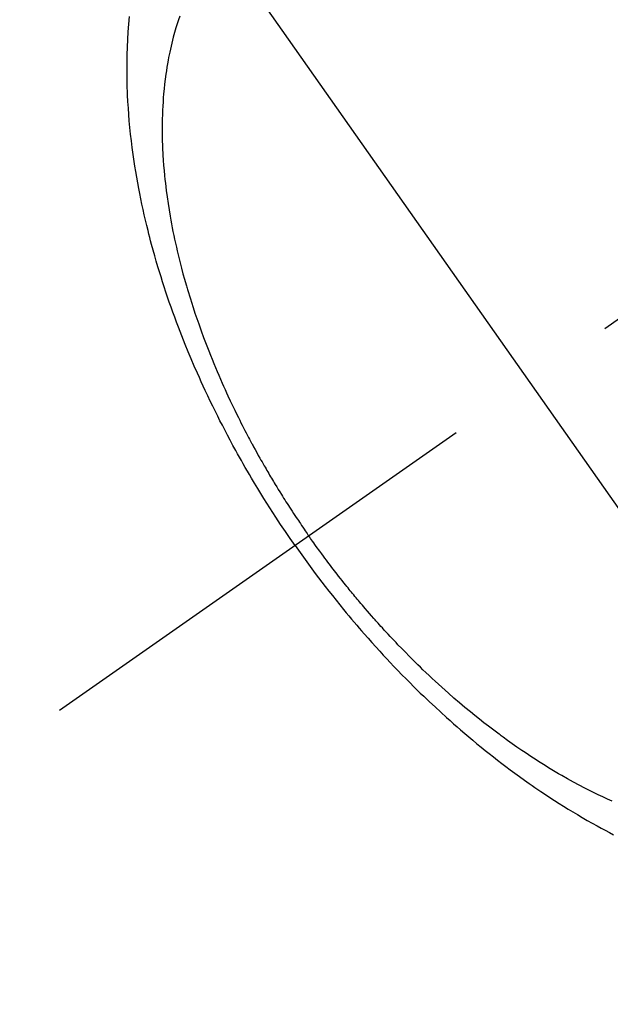
# Model space of a CAD drawing. Extents: x 27948 to 54421, y -25 to 8845.
# Drawn here: x 44682 to 44702, y 7117 to 7151 of the extents above; entities that cross this region are included whole.
import ezdxf

# ---------------------------------------------------------------- set-up
doc = ezdxf.new("R2010")
doc.units = 0
doc.header["$LTSCALE"] = 50
doc.header["$MEASUREMENT"] = 0
doc.linetypes.add('CENTER2', pattern=[1.125, 0.75, -0.125, 0.125, -0.125])
doc.linetypes.add('HIDDEN', pattern=[0.375, 0.25, -0.125])
doc.layers.get('0').update_dxf_attribs({"linetype": 'CONTINUOUS'})
doc.layers.get('DEFPOINTS').update_dxf_attribs({"color": 146, "linetype": 'CONTINUOUS'})
doc.layers.add('150-機器', color=8, linetype='CONTINUOUS')
doc.layers.add('160-文字', color=254, linetype='CONTINUOUS')
doc.styles.add('KH001', font='txt')
doc.dimstyles.new('KH1xx015', dxfattribs={"dimscale": 10, "dimtxt": 3.8, "dimasz": 0.8, "dimexe": 0.3, "dimexo": 1.2, "dimgap": 0.5, "dimtad": 3, "dimdec": 1, "dimdsep": 46, "dimlunit": 6, "dimtxsty": 'KH001', "dimblk": 'DOT', "dimcen": 1, "dimdle": 1, "dimclrd": 256, "dimclre": 256, "dimclrt": 256, "dimadec": 0, "dimazin": 0, "dimtfac": 1, "dimtdec": 1, "dimtix": 1, "dimtmove": 2, "dimatfit": 3, "dimldrblk": 'CLOSEDBLANK', "dimfxl": 1, "dimtolj": 1, "dimtzin": 0, "dimlwd": -1, "dimlwe": -1, "dimarcsym": 0})
doc.dimstyles.new('KH1xx030', dxfattribs={"dimscale": 30, "dimtxt": 2, "dimasz": 0.6, "dimexe": 0.3, "dimexo": 1.2, "dimgap": 0.5, "dimtad": 3, "dimdec": 1, "dimdsep": 46, "dimlunit": 6, "dimtxsty": 'KH001', "dimblk": 'DOT', "dimcen": 1, "dimdle": 1, "dimclrd": 256, "dimclre": 256, "dimclrt": 256, "dimadec": 0, "dimazin": 0, "dimtfac": 1, "dimtdec": 1, "dimtix": 1, "dimtmove": 2, "dimatfit": 3, "dimldrblk": 'CLOSEDBLANK', "dimfxl": 1, "dimtolj": 1, "dimtzin": 0, "dimlwd": -1, "dimlwe": -1, "dimarcsym": 0})

# ---------------------------------------------------------------- blocks, each defined once
blk = doc.blocks.new('F402_H')
at = {"layer": '150-機器', "color": 13, "linetype": 'CENTER2'}
blk.add_line((0, 0), (-244.018, -170.863), dxfattribs=at)
at = {"layer": '150-機器', "color": 13, "linetype": 'HIDDEN'}
for points in [[(-235.921, -165.194), (-236.088, -164.951), (-236.254, -164.708), (-236.419, -164.464), (-236.581, -164.219), (-236.686, -164.058), (-236.789, -163.897), (-236.892, -163.735), (-236.994, -163.572), (-237.1, -163.399), (-237.206, -163.226), (-237.311, -163.052), (-237.415, -162.878), (-237.488, -162.754), (-237.56, -162.631), (-237.632, -162.507), (-237.703, -162.383), (-237.768, -162.269), (-237.832, -162.155), (-237.896, -162.04), (-237.959, -161.925), (-238.056, -161.748), (-238.152, -161.571), (-238.246, -161.393), (-238.34, -161.214), (-238.422, -161.057), (-238.503, -160.899), (-238.583, -160.741), (-238.662, -160.583), (-238.75, -160.403), (-238.838, -160.223), (-238.924, -160.042), (-239.009, -159.861), (-239.078, -159.712), (-239.146, -159.563), (-239.213, -159.414), (-239.28, -159.264), (-239.387, -159.019), (-239.492, -158.773), (-239.595, -158.527), (-239.697, -158.279), (-239.757, -158.129), (-239.816, -157.979), (-239.875, -157.828), (-239.933, -157.677), (-239.998, -157.506), (-240.061, -157.334), (-240.124, -157.161), (-240.185, -156.988), (-240.245, -156.817), (-240.304, -156.644), (-240.363, -156.472), (-240.42, -156.299), (-240.475, -156.127), (-240.53, -155.955), (-240.583, -155.783), (-240.635, -155.61), (-240.693, -155.417), (-240.748, -155.223), (-240.803, -155.029), (-240.855, -154.835), (-240.887, -154.717), (-240.917, -154.599), (-240.948, -154.48), (-240.977, -154.362), (-241.022, -154.18), (-241.065, -153.998), (-241.107, -153.815), (-241.148, -153.633), (-241.187, -153.451), (-241.225, -153.27), (-241.262, -153.089), (-241.297, -152.907), (-241.333, -152.716), (-241.366, -152.524), (-241.399, -152.333), (-241.429, -152.141), (-241.454, -151.982), (-241.477, -151.823), (-241.499, -151.664), (-241.52, -151.505), (-241.549, -151.275), (-241.575, -151.044), (-241.599, -150.812), (-241.621, -150.581), (-241.638, -150.362), (-241.654, -150.144), (-241.667, -149.925), (-241.678, -149.706), (-241.684, -149.572), (-241.689, -149.437), (-241.693, -149.303), (-241.696, -149.169), (-241.699, -148.954), (-241.699, -148.739), (-241.697, -148.525), (-241.693, -148.31), (-241.684, -148.047), (-241.672, -147.784), (-241.656, -147.522), (-241.636, -147.26), (-241.613, -147.002)], [(-239.883, -146.98), (-239.93, -147.115), (-239.974, -147.252), (-240.017, -147.389), (-240.041, -147.469), (-240.064, -147.549), (-240.087, -147.629), (-240.109, -147.71), (-240.135, -147.812), (-240.161, -147.916), (-240.186, -148.019), (-240.209, -148.122), (-240.23, -148.218), (-240.25, -148.313), (-240.269, -148.408), (-240.287, -148.504), (-240.308, -148.624), (-240.328, -148.743), (-240.347, -148.863), (-240.365, -148.984), (-240.387, -149.152), (-240.408, -149.32), (-240.426, -149.489), (-240.442, -149.658), (-240.453, -149.797), (-240.462, -149.937), (-240.471, -150.076), (-240.477, -150.216), (-240.483, -150.37), (-240.488, -150.525), (-240.49, -150.679), (-240.491, -150.834), (-240.491, -150.98), (-240.489, -151.126), (-240.486, -151.273), (-240.481, -151.419), (-240.478, -151.505), (-240.474, -151.592), (-240.47, -151.679), (-240.465, -151.765), (-240.454, -151.941), (-240.441, -152.117), (-240.426, -152.293), (-240.409, -152.469), (-240.396, -152.597), (-240.382, -152.725), (-240.367, -152.853), (-240.351, -152.981), (-240.322, -153.203), (-240.29, -153.424), (-240.255, -153.645), (-240.218, -153.866), (-240.194, -153.998), (-240.17, -154.13), (-240.145, -154.262), (-240.119, -154.394), (-240.091, -154.527), (-240.063, -154.66), (-240.034, -154.793), (-240.004, -154.926), (-239.973, -155.061), (-239.941, -155.195), (-239.908, -155.329), (-239.875, -155.464), (-239.826, -155.654), (-239.775, -155.844), (-239.723, -156.033), (-239.669, -156.222), (-239.657, -156.263), (-239.645, -156.303), (-239.633, -156.344), (-239.62, -156.385), (-239.587, -156.494), (-239.554, -156.603), (-239.521, -156.712), (-239.487, -156.821), (-239.426, -157.009), (-239.365, -157.196), (-239.301, -157.383), (-239.236, -157.57), (-239.153, -157.803), (-239.068, -158.035), (-238.98, -158.267), (-238.891, -158.498), (-238.834, -158.642), (-238.776, -158.786), (-238.717, -158.929), (-238.658, -159.073), (-238.602, -159.205), (-238.545, -159.338), (-238.487, -159.471), (-238.429, -159.603), (-238.38, -159.713), (-238.33, -159.824), (-238.28, -159.935), (-238.229, -160.045), (-238.152, -160.21), (-238.073, -160.375), (-237.994, -160.54), (-237.913, -160.704), (-237.87, -160.792), (-237.826, -160.88), (-237.782, -160.968), (-237.738, -161.056), (-237.693, -161.143), (-237.648, -161.231), (-237.603, -161.318), (-237.557, -161.406), (-237.523, -161.471), (-237.488, -161.537), (-237.453, -161.602), (-237.418, -161.667), (-237.401, -161.699), (-237.384, -161.73), (-237.367, -161.762), (-237.35, -161.793), (-237.295, -161.892), (-237.241, -161.991), (-237.186, -162.09), (-237.131, -162.188), (-237.094, -162.253), (-237.058, -162.318), (-237.021, -162.383), (-236.983, -162.448), (-236.952, -162.501), (-236.921, -162.555), (-236.89, -162.609), (-236.859, -162.662), (-236.827, -162.716), (-236.796, -162.77), (-236.764, -162.824), (-236.733, -162.877), (-236.701, -162.931), (-236.668, -162.984), (-236.636, -163.038), (-236.604, -163.091), (-236.552, -163.177), (-236.499, -163.262), (-236.447, -163.347), (-236.394, -163.432), (-236.354, -163.495), (-236.314, -163.559), (-236.274, -163.622), (-236.234, -163.686), (-236.193, -163.749), (-236.153, -163.812), (-236.112, -163.875), (-236.071, -163.938), (-236.023, -164.012), (-235.975, -164.085), (-235.927, -164.158), (-235.879, -164.231), (-235.844, -164.283), (-235.809, -164.335), (-235.774, -164.387), (-235.739, -164.439), (-235.697, -164.501), (-235.655, -164.564), (-235.612, -164.626), (-235.57, -164.688), (-235.539, -164.732), (-235.509, -164.775), (-235.478, -164.819), (-235.448, -164.862)], [(-225.018, -173.986), (-225.179, -173.913), (-225.339, -173.839), (-225.499, -173.763), (-225.615, -173.707), (-225.73, -173.65), (-225.846, -173.593), (-225.96, -173.534), (-226.158, -173.43), (-226.355, -173.325), (-226.551, -173.216), (-226.746, -173.106), (-226.862, -173.039), (-226.978, -172.971), (-227.093, -172.902), (-227.208, -172.832), (-227.324, -172.761), (-227.439, -172.689), (-227.554, -172.616), (-227.669, -172.542), (-227.785, -172.467), (-227.9, -172.391), (-228.015, -172.314), (-228.13, -172.237), (-228.292, -172.126), (-228.453, -172.014), (-228.613, -171.9), (-228.772, -171.784), (-228.806, -171.759), (-228.84, -171.734), (-228.875, -171.708), (-228.909, -171.683), (-229, -171.614), (-229.091, -171.546), (-229.182, -171.477), (-229.273, -171.408), (-229.429, -171.287), (-229.584, -171.165), (-229.738, -171.041), (-229.891, -170.917), (-230.081, -170.759), (-230.271, -170.599), (-230.458, -170.438), (-230.645, -170.275), (-230.761, -170.172), (-230.876, -170.068), (-230.991, -169.964), (-231.105, -169.859), (-231.211, -169.761), (-231.316, -169.662), (-231.421, -169.562), (-231.525, -169.463), (-231.612, -169.378), (-231.699, -169.294), (-231.786, -169.209), (-231.872, -169.124), (-232.001, -168.994), (-232.129, -168.864), (-232.257, -168.733), (-232.384, -168.602), (-232.451, -168.531), (-232.519, -168.459), (-232.587, -168.388), (-232.654, -168.316), (-232.721, -168.244), (-232.788, -168.172), (-232.855, -168.1), (-232.921, -168.027), (-232.971, -167.972), (-233.02, -167.917), (-233.07, -167.862), (-233.119, -167.807), (-233.143, -167.78), (-233.167, -167.753), (-233.191, -167.726), (-233.214, -167.699), (-233.289, -167.614), (-233.363, -167.529), (-233.437, -167.444), (-233.511, -167.359), (-233.559, -167.302), (-233.608, -167.245), (-233.656, -167.188), (-233.704, -167.131), (-233.744, -167.084), (-233.784, -167.036), (-233.823, -166.988), (-233.863, -166.941), (-233.903, -166.893), (-233.943, -166.845), (-233.982, -166.797), (-234.022, -166.749), (-234.061, -166.7), (-234.101, -166.652), (-234.14, -166.603), (-234.179, -166.554), (-234.241, -166.476), (-234.303, -166.398), (-234.365, -166.32), (-234.427, -166.241), (-234.473, -166.182), (-234.519, -166.122), (-234.565, -166.063), (-234.611, -166.003), (-234.656, -165.944), (-234.702, -165.884), (-234.747, -165.824), (-234.793, -165.764), (-234.845, -165.694), (-234.898, -165.624), (-234.95, -165.554), (-235.002, -165.483), (-235.039, -165.433), (-235.076, -165.382), (-235.113, -165.332), (-235.149, -165.281), (-235.194, -165.22), (-235.238, -165.159), (-235.282, -165.098), (-235.325, -165.036), (-235.356, -164.993), (-235.387, -164.949), (-235.417, -164.906), (-235.448, -164.862)], [(-235.921, -165.194), (-235.75, -165.434), (-235.578, -165.673), (-235.405, -165.911), (-235.23, -166.148), (-235.115, -166.301), (-234.999, -166.453), (-234.882, -166.605), (-234.764, -166.756), (-234.638, -166.916), (-234.512, -167.075), (-234.384, -167.233), (-234.256, -167.39), (-234.165, -167.501), (-234.073, -167.611), (-233.982, -167.721), (-233.889, -167.83), (-233.804, -167.93), (-233.719, -168.029), (-233.633, -168.128), (-233.547, -168.227), (-233.414, -168.378), (-233.28, -168.529), (-233.145, -168.679), (-233.009, -168.828), (-232.889, -168.959), (-232.769, -169.089), (-232.647, -169.218), (-232.525, -169.347), (-232.387, -169.491), (-232.248, -169.635), (-232.107, -169.777), (-231.966, -169.919), (-231.85, -170.035), (-231.733, -170.15), (-231.616, -170.264), (-231.498, -170.378), (-231.304, -170.562), (-231.109, -170.745), (-230.913, -170.927), (-230.715, -171.107), (-230.594, -171.215), (-230.474, -171.322), (-230.352, -171.428), (-230.23, -171.534), (-230.091, -171.654), (-229.951, -171.772), (-229.81, -171.89), (-229.669, -172.007), (-229.528, -172.122), (-229.386, -172.237), (-229.244, -172.35), (-229.101, -172.463), (-228.959, -172.574), (-228.816, -172.684), (-228.672, -172.793), (-228.528, -172.902), (-228.366, -173.021), (-228.203, -173.14), (-228.039, -173.257), (-227.875, -173.373), (-227.774, -173.443), (-227.674, -173.513), (-227.573, -173.582), (-227.472, -173.65), (-227.316, -173.754), (-227.16, -173.857), (-227.003, -173.959), (-226.845, -174.06), (-226.688, -174.159), (-226.531, -174.256), (-226.373, -174.353), (-226.214, -174.448), (-226.046, -174.547), (-225.878, -174.644), (-225.709, -174.74), (-225.539, -174.834), (-225.398, -174.911), (-225.257, -174.987), (-225.115, -175.063), (-224.973, -175.137)]]:
    blk.add_lwpolyline(points, dxfattribs=at)
blk = doc.blocks.new('_Dot')
at = {"color": 0, "linetype": 'ByBlock', "lineweight": -2}
blk.add_line((-0.5, 0), (-1, 0), dxfattribs=at)
at = {"color": 0, "linetype": 'ByBlock', "const_width": 0.5}
blk.add_lwpolyline([(-0.25, 0, 1), (0.25, 0, 1)], format="xyb", close=True, dxfattribs=at)
blk = doc.blocks.new('*D369')
at = {"layer": 'DEFPOINTS', "transparency": 16777216}
for p, q in [((44707.028, 7285.492), (44707.028, 7041.604)), ((44587.028, 7230.492), (44587.028, 7041.604)), ((44595.028, 7044.604), (44699.028, 7044.604))]:
    blk.add_line(p, q, dxfattribs=at)
at = {"layer": 'DEFPOINTS', "color": 0, "transparency": 16777216}
for p in [(44707.028, 7297.492), (44587.028, 7242.492), (44707.028, 7044.604)]:
    blk.add_point(p, dxfattribs=at)
at = {"layer": 'DEFPOINTS', "transparency": 16777216, "xscale": 8, "yscale": 8, "zscale": 8, "rotation": 180}
blk.add_blockref('_Dot', (44587.028, 7044.604), dxfattribs=at)
at = {"layer": 'DEFPOINTS', "transparency": 16777216, "xscale": 8, "yscale": 8, "zscale": 8}
blk.add_blockref('_Dot', (44707.028, 7044.604), dxfattribs=at)
at = {"layer": 'DEFPOINTS', "transparency": 16777216, "insert": (44647.028, 7068.604), "char_height": 38, "attachment_point": 5, "style": 'KH001'}
blk.add_mtext('\\A1;120', dxfattribs=at)
blk = doc.blocks.new('_ClosedBlank')
at = {"color": 0, "linetype": 'ByBlock', "lineweight": -2}
for p, q in [((-1, 0.1667), (0, 0)), ((-1, 0.1667), (-1, -0.1667)), ((0, 0), (-1, -0.1667))]:
    blk.add_line(p, q, dxfattribs=at)

msp = doc.modelspace()

# ---------------------------------------------------------------- block references
at = {"layer": '150-機器'}
msp.add_blockref('F402_H', (44927.028, 7297.628), dxfattribs=at)

# ---------------------------------------------------------------- dimensions: what is measured, and where the dimension line sits
at = {"layer": 'DEFPOINTS'}
dim = msp.add_linear_dim(base=(44707.028, 7044.604), p1=(44587.028, 7242.492), p2=(44707.028, 7297.492), angle=180, dimstyle='KH1xx015', dxfattribs=at)
dim.commit()
dim.dimension.update_dxf_attribs({"geometry": '*D369', "text_midpoint": (44647.028, 7068.604)})

# ---------------------------------------------------------------- leaders
at = {"layer": '160-文字', "annotation_type": 0, "has_hookline": 1, "hookline_direction": 0, "text_width": 1088.04}
msp.add_leader([(44587.028, 7297.492), (45651.917, 5783.431), (45652.517, 5783.431)], dimstyle='KH1xx030', override={"dimgap": 0.5, "dimtad": 1}, dxfattribs=at)

doc.saveas('drawing.dxf')
